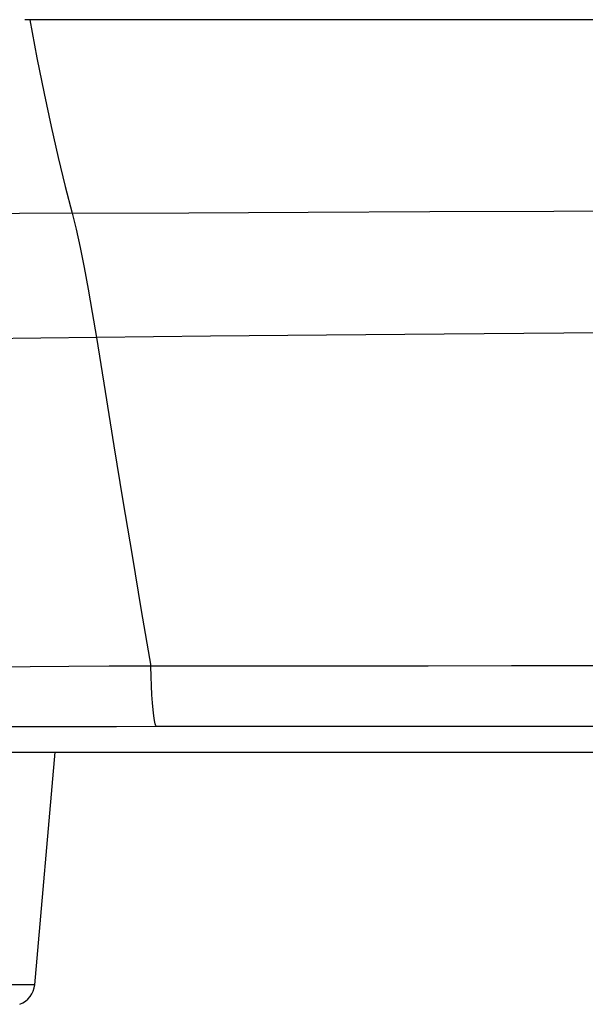
# Model space of a CAD drawing. Extents: x 0 to 1189, y 0 to 841.
# Drawn here: x 68 to 81, y 390 to 411 of the extents above; entities that cross this region are included whole.
import ezdxf

# ---------------------------------------------------------------- set-up
doc = ezdxf.new("R2010")
doc.units = 0
doc.header["$LTSCALE"] = 65.395
doc.header["$MEASUREMENT"] = 0
doc.layers.add('0_COMPONENTS', color=7, linetype='CONTINUOUS')

msp = doc.modelspace()

# ---------------------------------------------------------------- linework, layer by layer
at = {"layer": '0_COMPONENTS', "color": 7, "linetype": 'Continuous'}
for p, q in [((66.62274, 395.45861), (95.36864, 395.45861)), ((68.60061, 390.41504), (69.04186, 395.45861)), ((68.60061, 390.41503), (68.60061, 390.41503))]:
    msp.add_line(p, q, dxfattribs=at)
at = {"layer": '0_COMPONENTS', "color": 9, "linetype": 'Continuous'}
for points in [[(68.49551, 411.33296), (68.46818, 411.33297), (68.44086, 411.33299), (68.41355, 411.33301), (68.38625, 411.33303)], [(85.3597, 411.32788), (84.71774, 411.32792), (84.04384, 411.32792), (83.33811, 411.32798), (82.5999, 411.32807), (81.82872, 411.32816), (81.02416, 411.32829), (80.18577, 411.32844), (79.31316, 411.32862), (78.4059, 411.32885), (77.46358, 411.3291), (76.48612, 411.32937), (75.47199, 411.32966), (74.42083, 411.33), (73.32937, 411.33039), (72.19598, 411.33087), (71.01541, 411.33144), (69.78118, 411.33205), (68.49551, 411.33296)], [(68.49551, 411.33296), (68.64964, 410.50566), (68.80311, 409.73433), (68.95544, 409.01709), (69.10739, 408.34687), (69.25954, 407.71956), (69.41118, 407.13718)], [(69.41118, 407.13718), (71.94231, 407.14839), (74.5282, 407.1606), (77.16712, 407.17306), (79.85405, 407.18492), (82.585, 407.1957), (85.35968, 407.205)], [(69.41118, 407.13718), (67.12384, 407.12522), (64.9574, 407.10898), (62.91196, 407.08856), (60.99544, 407.06495), (59.22432, 407.04035), (57.59038, 407.01619), (56.09901, 406.99389), (54.72139, 406.97462), (53.44046, 406.95957), (52.25701, 406.95002), (51.17324, 406.94675), (50.16198, 406.94851), (49.20036, 406.95382), (48.29811, 406.9607), (47.45869, 406.96712), (46.68379, 406.97211)], [(69.41118, 407.13718), (69.49886, 406.78964), (69.58664, 406.39758), (69.67452, 405.96407), (69.76246, 405.49235), (69.85042, 404.98567), (69.9384, 404.44693)], [(69.9384, 404.44693), (67.52107, 404.41869), (65.24041, 404.38527), (63.09808, 404.34723), (61.64077, 404.31741)], [(85.35968, 404.56268), (82.69813, 404.5524), (80.07134, 404.53731), (77.48099, 404.51825), (74.92768, 404.4961), (72.41263, 404.47198), (69.9384, 404.44693)], [(69.9384, 404.44693), (70.12659, 403.27145), (70.31807, 402.0927), (70.51316, 400.90762), (70.71143, 399.7175), (70.91245, 398.52346), (71.11654, 397.32199)], [(71.11654, 397.32199), (70.21466, 397.31792), (69.34272, 397.3115), (68.50211, 397.3026), (67.69009, 397.29169), (66.90457, 397.27913), (66.14457, 397.26511), (65.40845, 397.24985), (64.696, 397.23364), (64.00706, 397.21675), (63.34016, 397.19946), (62.69407, 397.18202), (62.06758, 397.16458), (61.45921, 397.14734)], [(85.35968, 397.33417), (83.86188, 397.33299), (82.29326, 397.33121), (80.65412, 397.32868), (78.93529, 397.32584), (77.129, 397.32268), (75.22883, 397.32038), (73.22534, 397.32027), (71.11654, 397.32199)], [(71.2439, 396.00919), (71.22757, 396.02566), (71.21146, 396.07127), (71.1958, 396.14534), (71.18082, 396.24679), (71.16675, 396.37412), (71.15379, 396.52547), (71.14213, 396.69861), (71.13194, 396.891), (71.12337, 397.09982), (71.11654, 397.32199)], [(85.46605, 396.01565), (83.97019, 396.01501), (82.40176, 396.01434), (80.76426, 396.01362), (79.04718, 396.01287), (77.24351, 396.01206), (75.34635, 396.01118), (73.34533, 396.01022), (71.2439, 396.00919)], [(68.60061, 390.41503), (68.59211, 390.41504), (68.50913, 390.41504), (68.33172, 390.41503), (68.06447, 390.41504), (67.72773, 390.41503), (67.3359, 390.41503), (66.91204, 390.41503), (66.46465, 390.41503), (66.00134, 390.41503), (65.53103, 390.41504), (65.06027, 390.41504), (64.5942, 390.41503), (64.13903, 390.41504), (63.69107, 390.41504), (63.24767, 390.41504), (62.80744, 390.41503), (62.36169, 390.41503), (61.92129, 390.41504), (61.4932, 390.41505), (61.07274, 390.41504)]]:
    msp.add_lwpolyline(points, dxfattribs=at)
at = {"layer": '0_COMPONENTS', "color": 7, "linetype": 'Continuous'}
msp.add_lwpolyline([(71.2439, 396.00919), (70.37513, 396.0087), (69.53677, 396.00812), (68.72979, 396.00747), (67.95133, 396.00674), (67.19923, 396.00593), (66.47243, 396.00504)], dxfattribs=at)
msp.add_arc((68.1025, 390.45861), 0.5, 290.773636, 355.000011, dxfattribs=at)

doc.saveas('drawing.dxf')
